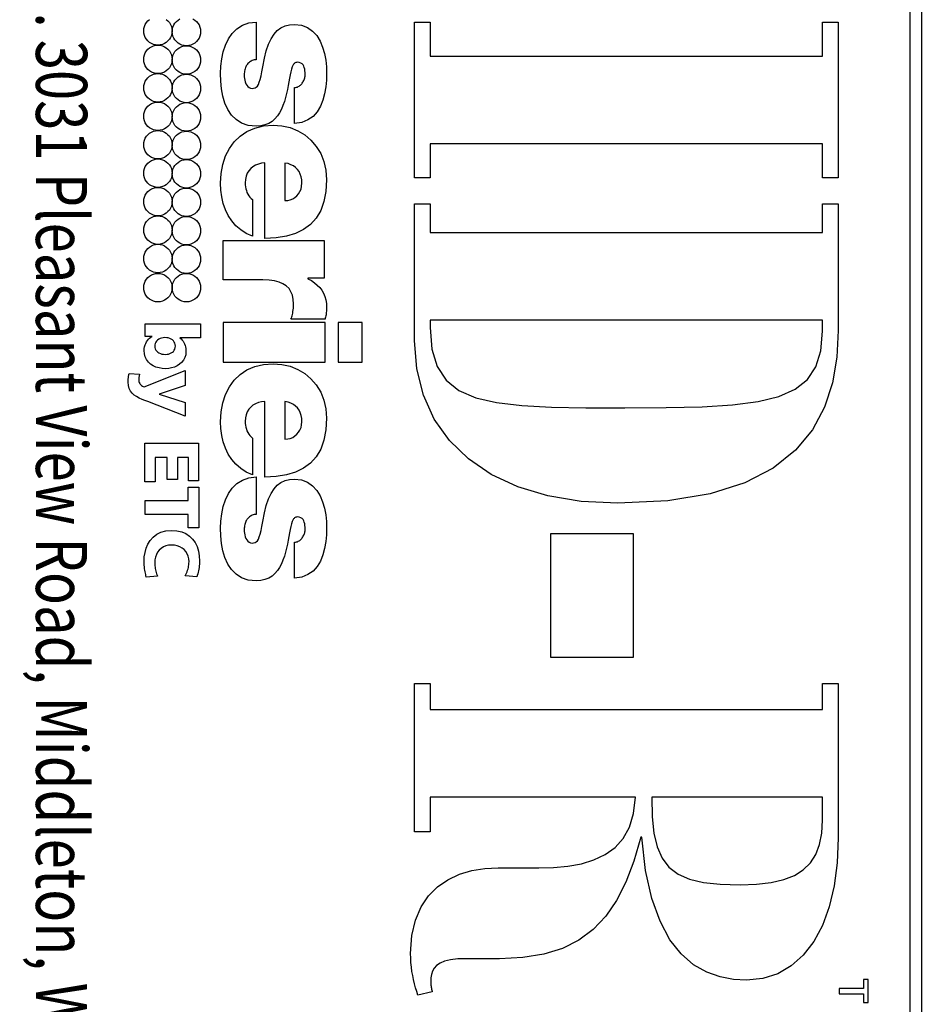
# Model space of a CAD drawing. Extents: x 0.3 to 76.7, y 7 to 54.1.
# Drawn here: x 10.5 to 11.7, y 31.3 to 32.7 of the extents above; entities that cross this region are included whole.
import ezdxf

# ---------------------------------------------------------------- set-up
doc = ezdxf.new("R2010")
doc.units = 0
doc.header["$LTSCALE"] = 2
doc.header["$MEASUREMENT"] = 0
doc.layers.add('ARTWORK', color=2, linetype='CONTINUOUS')
doc.layers.add('OBJECT', color=7, linetype='CONTINUOUS')
doc.styles.get("Standard").update_dxf_attribs({"font": 'SIMPLEX.shx'})

msp = doc.modelspace()

# ---------------------------------------------------------------- linework, layer by layer
at = {"layer": 'ARTWORK'}
msp.add_line((11.7152, 29.3756), (11.7152, 33.9616), dxfattribs=at)
for points in [[(10.6746, 32.6278), (10.6714, 32.6281), (10.6684, 32.6288), (10.6656, 32.63), (10.663, 32.6316), (10.6607, 32.6336), (10.6587, 32.6359), (10.6571, 32.6385), (10.6559, 32.6413), (10.6552, 32.6443), (10.6549, 32.6475), (10.6552, 32.6507), (10.6559, 32.6537), (10.6571, 32.6566), (10.6587, 32.6591), (10.6607, 32.6614), (10.663, 32.6634)], [(10.6862, 32.6634), (10.6885, 32.6614), (10.6905, 32.6591), (10.6921, 32.6566), (10.6933, 32.6537), (10.694, 32.6507), (10.6943, 32.6475), (10.694, 32.6443), (10.6933, 32.6413), (10.6921, 32.6385), (10.6905, 32.6359), (10.6885, 32.6336), (10.6862, 32.6316), (10.6837, 32.63), (10.6808, 32.6288), (10.6778, 32.6281), (10.6746, 32.6278)], [(10.714, 32.6269), (10.7108, 32.6272), (10.7078, 32.6279), (10.705, 32.6291), (10.7024, 32.6307), (10.7001, 32.6327), (10.6981, 32.635), (10.6965, 32.6376), (10.6953, 32.6404), (10.6946, 32.6435), (10.6943, 32.6467), (10.6946, 32.6498), (10.6953, 32.6529), (10.6965, 32.6557), (10.6981, 32.6583), (10.7001, 32.6606), (10.7024, 32.6625), (10.705, 32.6641)], [(10.7231, 32.6641), (10.7256, 32.6625), (10.7279, 32.6606), (10.7299, 32.6583), (10.7315, 32.6557), (10.7327, 32.6529), (10.7334, 32.6498), (10.7337, 32.6467), (10.7334, 32.6435), (10.7327, 32.6404), (10.7315, 32.6376), (10.7299, 32.635), (10.7279, 32.6327), (10.7256, 32.6307), (10.7231, 32.6291), (10.7202, 32.6279), (10.7172, 32.6272), (10.714, 32.6269)], [(10.8637, 32.5691), (10.8651, 32.5693), (10.8664, 32.5695), (10.8676, 32.5699), (10.8687, 32.5704), (10.8698, 32.571), (10.8708, 32.5718), (10.8718, 32.5726), (10.8727, 32.5734), (10.8735, 32.5744), (10.8742, 32.5754), (10.875, 32.5765), (10.8757, 32.5776), (10.8763, 32.5787), (10.8768, 32.5799), (10.8773, 32.5811), (10.8776, 32.5824), (10.8779, 32.5836), (10.8781, 32.5849), (10.8782, 32.5863), (10.8783, 32.5876), (10.8782, 32.5899), (10.878, 32.5923), (10.8777, 32.5946), (10.8771, 32.5967), (10.8763, 32.5987), (10.8753, 32.6005), (10.8739, 32.602), (10.8722, 32.6031), (10.87, 32.6039), (10.8675, 32.6041), (10.8664, 32.604), (10.8653, 32.6037), (10.8644, 32.6033), (10.8636, 32.6027), (10.8629, 32.6021), (10.8622, 32.6013), (10.8616, 32.6005), (10.8611, 32.5996), (10.8607, 32.5987), (10.8602, 32.5978), (10.8592, 32.5947), (10.8583, 32.591), (10.8574, 32.5868), (10.8565, 32.5822), (10.8557, 32.5772), (10.8547, 32.5719), (10.8537, 32.5665), (10.8525, 32.5609), (10.8511, 32.5553), (10.8495, 32.5498), (10.8476, 32.5444), (10.8454, 32.5393), (10.8429, 32.5344), (10.8399, 32.5299), (10.8364, 32.5259), (10.8324, 32.5224), (10.8279, 32.5196), (10.8227, 32.5174), (10.8169, 32.5161), (10.8104, 32.5156), (10.7996, 32.5167), (10.7904, 32.5199), (10.7827, 32.5248), (10.7763, 32.5312), (10.7713, 32.539), (10.7673, 32.5478), (10.7645, 32.5574), (10.7626, 32.5675), (10.7615, 32.5779), (10.7611, 32.5884), (10.7616, 32.5986), (10.7628, 32.6087), (10.765, 32.6185), (10.7681, 32.6278), (10.7723, 32.6364), (10.7775, 32.644), (10.7839, 32.6503), (10.7914, 32.6553), (10.8003, 32.6585), (10.8104, 32.6598), (10.8104, 32.6077), (10.809, 32.6075), (10.8076, 32.6073), (10.8063, 32.6069), (10.805, 32.6064), (10.8037, 32.6058), (10.8025, 32.6051), (10.8013, 32.6043), (10.8002, 32.6033), (10.7991, 32.6023), (10.7981, 32.6011), (10.7974, 32.6002), (10.7967, 32.5991), (10.7961, 32.598), (10.7956, 32.5967), (10.7951, 32.5952), (10.7947, 32.5937), (10.7944, 32.592), (10.7942, 32.5903), (10.794, 32.5884), (10.794, 32.5865), (10.7941, 32.5842), (10.7943, 32.5818), (10.7948, 32.5793), (10.7955, 32.5769), (10.7964, 32.5745), (10.7975, 32.5724), (10.7989, 32.5706), (10.8006, 32.5692), (10.8025, 32.5683), (10.8048, 32.568), (10.807, 32.5682), (10.809, 32.5687), (10.8107, 32.5697), (10.8122, 32.5713), (10.8136, 32.5735), (10.8148, 32.5765), (10.816, 32.5804), (10.8172, 32.5852), (10.8183, 32.591), (10.8196, 32.598), (10.8219, 32.6098), (10.8245, 32.6201), (10.8276, 32.629), (10.8312, 32.6366), (10.8352, 32.6429), (10.8397, 32.6479), (10.8448, 32.6517), (10.8504, 32.6544), (10.8566, 32.6559), (10.8635, 32.6565), (10.8733, 32.6553), (10.8816, 32.6522), (10.8886, 32.6473), (10.8944, 32.641), (10.8989, 32.6335), (10.9024, 32.6251), (10.905, 32.6162), (10.9067, 32.607), (10.9076, 32.5978), (10.9079, 32.589), (10.9077, 32.5796), (10.9068, 32.57), (10.9052, 32.5606), (10.9027, 32.5516), (10.8993, 32.5432), (10.8948, 32.5357), (10.8891, 32.5293), (10.8821, 32.5243), (10.8737, 32.521), (10.8637, 32.5195), (10.8637, 32.5691)], [(11.0512, 32.4444), (11.0295, 32.4444), (11.0295, 32.6596), (11.0512, 32.6596), (11.0512, 32.6126), (11.5937, 32.6126), (11.5937, 32.6596), (11.6154, 32.6596), (11.6154, 32.4444), (11.5937, 32.4444), (11.5937, 32.4915), (11.0512, 32.4915), (11.0512, 32.4444)], [(10.6746, 32.5884), (10.6714, 32.5887), (10.6684, 32.5894), (10.6656, 32.5906), (10.663, 32.5922), (10.6607, 32.5942), (10.6587, 32.5965), (10.6571, 32.5991), (10.6559, 32.6019), (10.6552, 32.6049), (10.6549, 32.6081), (10.6552, 32.6113), (10.6559, 32.6144), (10.6571, 32.6172), (10.6587, 32.6198), (10.6607, 32.6221), (10.663, 32.624), (10.6656, 32.6256), (10.6684, 32.6268), (10.6714, 32.6276), (10.6746, 32.6278), (10.6778, 32.6276), (10.6808, 32.6268), (10.6837, 32.6256), (10.6862, 32.624), (10.6885, 32.6221), (10.6905, 32.6198), (10.6921, 32.6172), (10.6933, 32.6144), (10.694, 32.6113), (10.6943, 32.6081), (10.694, 32.6049), (10.6933, 32.6019), (10.6921, 32.5991), (10.6905, 32.5965), (10.6885, 32.5942), (10.6862, 32.5922), (10.6837, 32.5906), (10.6808, 32.5894), (10.6778, 32.5887), (10.6746, 32.5884)], [(10.714, 32.5876), (10.7108, 32.5878), (10.7078, 32.5886), (10.705, 32.5898), (10.7024, 32.5914), (10.7001, 32.5933), (10.6981, 32.5956), (10.6965, 32.5982), (10.6953, 32.601), (10.6946, 32.6041), (10.6943, 32.6073), (10.6946, 32.6105), (10.6953, 32.6135), (10.6965, 32.6163), (10.6981, 32.6189), (10.7001, 32.6212), (10.7024, 32.6232), (10.705, 32.6248), (10.7078, 32.626), (10.7108, 32.6267), (10.714, 32.627), (10.7172, 32.6267), (10.7202, 32.626), (10.7231, 32.6248), (10.7256, 32.6232), (10.7279, 32.6212), (10.7299, 32.6189), (10.7315, 32.6163), (10.7327, 32.6135), (10.7334, 32.6105), (10.7337, 32.6073), (10.7334, 32.6041), (10.7327, 32.601), (10.7315, 32.5982), (10.7299, 32.5956), (10.7279, 32.5933), (10.7256, 32.5914), (10.7231, 32.5898), (10.7202, 32.5886), (10.7172, 32.5878), (10.714, 32.5876)], [(10.6746, 32.5491), (10.6714, 32.5494), (10.6684, 32.5501), (10.6656, 32.5513), (10.663, 32.5529), (10.6607, 32.5549), (10.6587, 32.5572), (10.6571, 32.5597), (10.6559, 32.5626), (10.6552, 32.5656), (10.6549, 32.5688), (10.6552, 32.572), (10.6559, 32.575), (10.6571, 32.5778), (10.6587, 32.5804), (10.6607, 32.5827), (10.663, 32.5847), (10.6656, 32.5863), (10.6684, 32.5875), (10.6714, 32.5882), (10.6746, 32.5885), (10.6778, 32.5882), (10.6808, 32.5875), (10.6837, 32.5863), (10.6862, 32.5847), (10.6885, 32.5827), (10.6905, 32.5804), (10.6921, 32.5778), (10.6933, 32.575), (10.694, 32.572), (10.6943, 32.5688), (10.694, 32.5656), (10.6933, 32.5626), (10.6921, 32.5597), (10.6905, 32.5572), (10.6885, 32.5549), (10.6862, 32.5529), (10.6837, 32.5513), (10.6808, 32.5501), (10.6778, 32.5494), (10.6746, 32.5491)], [(10.714, 32.5482), (10.7108, 32.5485), (10.7078, 32.5492), (10.705, 32.5504), (10.7024, 32.552), (10.7001, 32.554), (10.6981, 32.5563), (10.6965, 32.5589), (10.6953, 32.5617), (10.6946, 32.5647), (10.6943, 32.5679), (10.6946, 32.5711), (10.6953, 32.5741), (10.6965, 32.577), (10.6981, 32.5795), (10.7001, 32.5818), (10.7024, 32.5838), (10.705, 32.5854), (10.7078, 32.5866), (10.7108, 32.5874), (10.714, 32.5876), (10.7172, 32.5874), (10.7202, 32.5866), (10.7231, 32.5854), (10.7256, 32.5838), (10.7279, 32.5818), (10.7299, 32.5795), (10.7315, 32.577), (10.7327, 32.5741), (10.7334, 32.5711), (10.7337, 32.5679), (10.7334, 32.5647), (10.7327, 32.5617), (10.7315, 32.5589), (10.7299, 32.5563), (10.7279, 32.554), (10.7256, 32.552), (10.7231, 32.5504), (10.7202, 32.5492), (10.7172, 32.5485), (10.714, 32.5482)], [(10.6746, 32.5097), (10.6714, 32.51), (10.6684, 32.5107), (10.6656, 32.5119), (10.663, 32.5135), (10.6607, 32.5155), (10.6587, 32.5178), (10.6571, 32.5204), (10.6559, 32.5232), (10.6552, 32.5262), (10.6549, 32.5294), (10.6552, 32.5326), (10.6559, 32.5357), (10.6571, 32.5385), (10.6587, 32.5411), (10.6607, 32.5434), (10.663, 32.5453), (10.6656, 32.5469), (10.6684, 32.5481), (10.6714, 32.5489), (10.6746, 32.5491), (10.6778, 32.5489), (10.6808, 32.5481), (10.6837, 32.5469), (10.6862, 32.5453), (10.6885, 32.5434), (10.6905, 32.5411), (10.6921, 32.5385), (10.6933, 32.5357), (10.694, 32.5326), (10.6943, 32.5294), (10.694, 32.5262), (10.6933, 32.5232), (10.6921, 32.5204), (10.6905, 32.5178), (10.6885, 32.5155), (10.6862, 32.5135), (10.6837, 32.5119), (10.6808, 32.5107), (10.6778, 32.51), (10.6746, 32.5097)], [(10.714, 32.5089), (10.7108, 32.5091), (10.7078, 32.5099), (10.705, 32.5111), (10.7024, 32.5127), (10.7001, 32.5146), (10.6981, 32.5169), (10.6965, 32.5195), (10.6953, 32.5223), (10.6946, 32.5254), (10.6943, 32.5286), (10.6946, 32.5318), (10.6953, 32.5348), (10.6965, 32.5376), (10.6981, 32.5402), (10.7001, 32.5425), (10.7024, 32.5445), (10.705, 32.5461), (10.7078, 32.5473), (10.7108, 32.548), (10.714, 32.5483), (10.7172, 32.548), (10.7202, 32.5473), (10.7231, 32.5461), (10.7256, 32.5445), (10.7279, 32.5425), (10.7299, 32.5402), (10.7315, 32.5376), (10.7327, 32.5348), (10.7334, 32.5318), (10.7337, 32.5286), (10.7334, 32.5254), (10.7327, 32.5223), (10.7315, 32.5195), (10.7299, 32.5169), (10.7279, 32.5146), (10.7256, 32.5127), (10.7231, 32.5111), (10.7202, 32.5099), (10.7172, 32.5091), (10.714, 32.5089)], [(10.6746, 32.4704), (10.6714, 32.4706), (10.6684, 32.4714), (10.6656, 32.4726), (10.663, 32.4742), (10.6607, 32.4762), (10.6587, 32.4784), (10.6571, 32.481), (10.6559, 32.4839), (10.6552, 32.4869), (10.6549, 32.4901), (10.6552, 32.4933), (10.6559, 32.4963), (10.6571, 32.4991), (10.6587, 32.5017), (10.6607, 32.504), (10.663, 32.506), (10.6656, 32.5076), (10.6684, 32.5088), (10.6714, 32.5095), (10.6746, 32.5098), (10.6778, 32.5095), (10.6808, 32.5088), (10.6837, 32.5076), (10.6862, 32.506), (10.6885, 32.504), (10.6905, 32.5017), (10.6921, 32.4991), (10.6933, 32.4963), (10.694, 32.4933), (10.6943, 32.4901), (10.694, 32.4869), (10.6933, 32.4839), (10.6921, 32.481), (10.6905, 32.4784), (10.6885, 32.4762), (10.6862, 32.4742), (10.6837, 32.4726), (10.6808, 32.4714), (10.6778, 32.4706), (10.6746, 32.4704)], [(10.8226, 32.4651), (10.8179, 32.4645), (10.8136, 32.4633), (10.8097, 32.4617), (10.8061, 32.4596), (10.803, 32.4571), (10.8004, 32.4541), (10.7982, 32.4506), (10.7967, 32.4466), (10.7957, 32.4422), (10.7954, 32.4373), (10.7955, 32.4346), (10.7958, 32.4319), (10.7962, 32.4293), (10.7969, 32.4267), (10.7978, 32.4242), (10.7989, 32.4218), (10.8002, 32.4196), (10.8017, 32.4176), (10.8034, 32.4159), (10.8053, 32.4144), (10.8053, 32.3634), (10.7968, 32.3673), (10.7892, 32.3722), (10.7825, 32.378), (10.7768, 32.3847), (10.7719, 32.3922), (10.768, 32.4002), (10.765, 32.4089), (10.7629, 32.4179), (10.7616, 32.4273), (10.7612, 32.437), (10.7619, 32.4504), (10.7643, 32.4629), (10.7681, 32.4745), (10.7734, 32.485), (10.7802, 32.4943), (10.7883, 32.5021), (10.7978, 32.5085), (10.8086, 32.5132), (10.8208, 32.5162), (10.8341, 32.5172), (10.8461, 32.5163), (10.8574, 32.5137), (10.868, 32.5094), (10.8777, 32.5036), (10.8863, 32.4964), (10.8937, 32.4878), (10.8997, 32.4779), (10.9041, 32.4669), (10.907, 32.4548), (10.9079, 32.4417), (10.907, 32.4256), (10.9043, 32.4114), (10.8998, 32.3991), (10.8935, 32.3886), (10.8856, 32.3798), (10.8761, 32.3727), (10.865, 32.3672), (10.8523, 32.3634), (10.8382, 32.3611), (10.8226, 32.3604), (10.8226, 32.4651)], [(10.714, 32.4695), (10.7108, 32.4698), (10.7078, 32.4705), (10.705, 32.4717), (10.7024, 32.4733), (10.7001, 32.4753), (10.6981, 32.4776), (10.6965, 32.4802), (10.6953, 32.483), (10.6946, 32.486), (10.6943, 32.4892), (10.6946, 32.4924), (10.6953, 32.4954), (10.6965, 32.4983), (10.6981, 32.5008), (10.7001, 32.5031), (10.7024, 32.5051), (10.705, 32.5067), (10.7078, 32.5079), (10.7108, 32.5086), (10.714, 32.5089), (10.7172, 32.5086), (10.7202, 32.5079), (10.7231, 32.5067), (10.7256, 32.5051), (10.7279, 32.5031), (10.7299, 32.5008), (10.7315, 32.4983), (10.7327, 32.4954), (10.7334, 32.4924), (10.7337, 32.4892), (10.7334, 32.486), (10.7327, 32.483), (10.7315, 32.4802), (10.7299, 32.4776), (10.7279, 32.4753), (10.7256, 32.4733), (10.7231, 32.4717), (10.7202, 32.4705), (10.7172, 32.4698), (10.714, 32.4695)], [(10.6746, 32.431), (10.6714, 32.4313), (10.6684, 32.4321), (10.6656, 32.4332), (10.663, 32.4348), (10.6607, 32.4368), (10.6587, 32.4391), (10.6571, 32.4417), (10.6559, 32.4445), (10.6552, 32.4475), (10.6549, 32.4507), (10.6552, 32.4539), (10.6559, 32.457), (10.6571, 32.4598), (10.6587, 32.4624), (10.6607, 32.4647), (10.663, 32.4666), (10.6656, 32.4682), (10.6684, 32.4694), (10.6714, 32.4702), (10.6746, 32.4704), (10.6778, 32.4702), (10.6808, 32.4694), (10.6837, 32.4682), (10.6862, 32.4666), (10.6885, 32.4647), (10.6905, 32.4624), (10.6921, 32.4598), (10.6933, 32.457), (10.694, 32.4539), (10.6943, 32.4507), (10.694, 32.4475), (10.6933, 32.4445), (10.6921, 32.4417), (10.6905, 32.4391), (10.6885, 32.4368), (10.6862, 32.4348), (10.6837, 32.4332), (10.6808, 32.4321), (10.6778, 32.4313), (10.6746, 32.431)], [(10.714, 32.4302), (10.7108, 32.4304), (10.7078, 32.4312), (10.705, 32.4324), (10.7024, 32.434), (10.7001, 32.4359), (10.6981, 32.4382), (10.6965, 32.4408), (10.6953, 32.4436), (10.6946, 32.4467), (10.6943, 32.4499), (10.6946, 32.4531), (10.6953, 32.4561), (10.6965, 32.4589), (10.6981, 32.4615), (10.7001, 32.4638), (10.7024, 32.4657), (10.705, 32.4673), (10.7078, 32.4685), (10.7108, 32.4693), (10.714, 32.4695), (10.7172, 32.4693), (10.7202, 32.4685), (10.7231, 32.4673), (10.7256, 32.4657), (10.7279, 32.4638), (10.7299, 32.4615), (10.7315, 32.4589), (10.7327, 32.4561), (10.7334, 32.4531), (10.7337, 32.4499), (10.7334, 32.4467), (10.7327, 32.4436), (10.7315, 32.4408), (10.7299, 32.4382), (10.7279, 32.4359), (10.7256, 32.434), (10.7231, 32.4324), (10.7202, 32.4312), (10.7172, 32.4304), (10.714, 32.4302)], [(10.8503, 32.4128), (10.8541, 32.413), (10.8577, 32.4139), (10.861, 32.4153), (10.8641, 32.4172), (10.8668, 32.4195), (10.8692, 32.4222), (10.8711, 32.4254), (10.8725, 32.4288), (10.8734, 32.4326), (10.8737, 32.4367), (10.8735, 32.4414), (10.8727, 32.4456), (10.8715, 32.4495), (10.8698, 32.4529), (10.8677, 32.4559), (10.865, 32.4585), (10.862, 32.4607), (10.8585, 32.4625), (10.8546, 32.4639), (10.8503, 32.4648), (10.8503, 32.4128)], [(10.6746, 32.3917), (10.6714, 32.3919), (10.6684, 32.3927), (10.6656, 32.3939), (10.663, 32.3955), (10.6607, 32.3975), (10.6587, 32.3997), (10.6571, 32.4023), (10.6559, 32.4052), (10.6552, 32.4082), (10.6549, 32.4114), (10.6552, 32.4146), (10.6559, 32.4176), (10.6571, 32.4204), (10.6587, 32.423), (10.6607, 32.4253), (10.663, 32.4273), (10.6656, 32.4289), (10.6684, 32.4301), (10.6714, 32.4308), (10.6746, 32.4311), (10.6778, 32.4308), (10.6808, 32.4301), (10.6837, 32.4289), (10.6862, 32.4273), (10.6885, 32.4253), (10.6905, 32.423), (10.6921, 32.4204), (10.6933, 32.4176), (10.694, 32.4146), (10.6943, 32.4114), (10.694, 32.4082), (10.6933, 32.4052), (10.6921, 32.4023), (10.6905, 32.3997), (10.6885, 32.3975), (10.6862, 32.3955), (10.6837, 32.3939), (10.6808, 32.3927), (10.6778, 32.3919), (10.6746, 32.3917)], [(10.714, 32.3908), (10.7108, 32.3911), (10.7078, 32.3918), (10.705, 32.393), (10.7024, 32.3946), (10.7001, 32.3966), (10.6981, 32.3989), (10.6965, 32.4015), (10.6953, 32.4043), (10.6946, 32.4073), (10.6943, 32.4105), (10.6946, 32.4137), (10.6953, 32.4168), (10.6965, 32.4196), (10.6981, 32.4221), (10.7001, 32.4244), (10.7024, 32.4264), (10.705, 32.428), (10.7078, 32.4292), (10.7108, 32.4299), (10.714, 32.4302), (10.7172, 32.4299), (10.7202, 32.4292), (10.7231, 32.428), (10.7256, 32.4264), (10.7279, 32.4244), (10.7299, 32.4221), (10.7315, 32.4196), (10.7327, 32.4168), (10.7334, 32.4137), (10.7337, 32.4105), (10.7334, 32.4073), (10.7327, 32.4043), (10.7315, 32.4015), (10.7299, 32.3989), (10.7279, 32.3966), (10.7256, 32.3946), (10.7231, 32.393), (10.7202, 32.3918), (10.7172, 32.3911), (10.714, 32.3908)], [(11.5937, 32.4083), (11.6154, 32.4083), (11.6154, 32.2329), (11.6136, 32.1964), (11.6076, 32.1609), (11.5967, 32.1271), (11.58, 32.0958), (11.5566, 32.0675), (11.5257, 32.0428), (11.4865, 32.0225), (11.4382, 32.0072), (11.3799, 31.9976), (11.3107, 31.9942), (11.26, 31.9968), (11.2137, 32.0045), (11.1722, 32.017), (11.1356, 32.0341), (11.104, 32.0556), (11.0777, 32.0811), (11.0569, 32.1105), (11.0418, 32.1435), (11.0326, 32.1799), (11.0295, 32.2193), (11.0295, 32.4083), (11.0512, 32.4083), (11.0512, 32.3685), (11.5937, 32.3685), (11.5937, 32.4083)], [(10.6746, 32.3523), (10.6714, 32.3526), (10.6684, 32.3533), (10.6656, 32.3545), (10.663, 32.3561), (10.6607, 32.3581), (10.6587, 32.3604), (10.6571, 32.363), (10.6559, 32.3658), (10.6552, 32.3688), (10.6549, 32.372), (10.6552, 32.3752), (10.6559, 32.3783), (10.6571, 32.3811), (10.6587, 32.3837), (10.6607, 32.3859), (10.663, 32.3879), (10.6656, 32.3895), (10.6684, 32.3907), (10.6714, 32.3914), (10.6746, 32.3917), (10.6778, 32.3914), (10.6808, 32.3907), (10.6837, 32.3895), (10.6862, 32.3879), (10.6885, 32.3859), (10.6905, 32.3837), (10.6921, 32.3811), (10.6933, 32.3783), (10.694, 32.3752), (10.6943, 32.372), (10.694, 32.3688), (10.6933, 32.3658), (10.6921, 32.363), (10.6905, 32.3604), (10.6885, 32.3581), (10.6862, 32.3561), (10.6837, 32.3545), (10.6808, 32.3533), (10.6778, 32.3526), (10.6746, 32.3523)], [(10.714, 32.3515), (10.7108, 32.3517), (10.7078, 32.3525), (10.705, 32.3537), (10.7024, 32.3553), (10.7001, 32.3572), (10.6981, 32.3595), (10.6965, 32.3621), (10.6953, 32.3649), (10.6946, 32.368), (10.6943, 32.3712), (10.6946, 32.3744), (10.6953, 32.3774), (10.6965, 32.3802), (10.6981, 32.3828), (10.7001, 32.3851), (10.7024, 32.387), (10.705, 32.3886), (10.7078, 32.3898), (10.7108, 32.3906), (10.714, 32.3908), (10.7172, 32.3906), (10.7202, 32.3898), (10.7231, 32.3886), (10.7256, 32.387), (10.7279, 32.3851), (10.7299, 32.3828), (10.7315, 32.3802), (10.7327, 32.3774), (10.7334, 32.3744), (10.7337, 32.3712), (10.7334, 32.368), (10.7327, 32.3649), (10.7315, 32.3621), (10.7299, 32.3595), (10.7279, 32.3572), (10.7256, 32.3553), (10.7231, 32.3537), (10.7202, 32.3525), (10.7172, 32.3517), (10.714, 32.3515)], [(10.6746, 32.313), (10.6714, 32.3132), (10.6684, 32.314), (10.6656, 32.3152), (10.663, 32.3168), (10.6607, 32.3187), (10.6587, 32.321), (10.6571, 32.3236), (10.6559, 32.3264), (10.6552, 32.3295), (10.6549, 32.3326), (10.6552, 32.3359), (10.6559, 32.3389), (10.6571, 32.3417), (10.6587, 32.3443), (10.6607, 32.3466), (10.663, 32.3486), (10.6656, 32.3502), (10.6684, 32.3514), (10.6714, 32.3521), (10.6746, 32.3524), (10.6778, 32.3521), (10.6808, 32.3514), (10.6837, 32.3502), (10.6862, 32.3486), (10.6885, 32.3466), (10.6905, 32.3443), (10.6921, 32.3417), (10.6933, 32.3389), (10.694, 32.3359), (10.6943, 32.3326), (10.694, 32.3295), (10.6933, 32.3264), (10.6921, 32.3236), (10.6905, 32.321), (10.6885, 32.3187), (10.6862, 32.3168), (10.6837, 32.3152), (10.6808, 32.314), (10.6778, 32.3132), (10.6746, 32.313)], [(10.714, 32.3121), (10.7108, 32.3124), (10.7078, 32.3131), (10.705, 32.3143), (10.7024, 32.3159), (10.7001, 32.3179), (10.6981, 32.3202), (10.6965, 32.3227), (10.6953, 32.3256), (10.6946, 32.3286), (10.6943, 32.3318), (10.6946, 32.335), (10.6953, 32.338), (10.6965, 32.3409), (10.6981, 32.3434), (10.7001, 32.3457), (10.7024, 32.3477), (10.705, 32.3493), (10.7078, 32.3505), (10.7108, 32.3512), (10.714, 32.3515), (10.7172, 32.3512), (10.7202, 32.3505), (10.7231, 32.3493), (10.7256, 32.3477), (10.7279, 32.3457), (10.7299, 32.3434), (10.7315, 32.3409), (10.7327, 32.338), (10.7334, 32.335), (10.7337, 32.3318), (10.7334, 32.3286), (10.7327, 32.3256), (10.7315, 32.3227), (10.7299, 32.3202), (10.7279, 32.3179), (10.7256, 32.3159), (10.7231, 32.3143), (10.7202, 32.3131), (10.7172, 32.3124), (10.714, 32.3121)], [(10.9044, 32.3577), (10.9044, 32.3053), (10.8821, 32.3053), (10.8821, 32.3048), (10.8868, 32.3021), (10.8912, 32.2991), (10.895, 32.296), (10.8984, 32.2926), (10.9013, 32.2888), (10.9036, 32.2848), (10.9055, 32.2803), (10.9068, 32.2755), (10.9077, 32.2703), (10.9079, 32.2646), (10.9079, 32.2629), (10.9078, 32.2613), (10.9077, 32.2597), (10.9075, 32.2581), (10.9073, 32.2565), (10.9071, 32.2549), (10.9068, 32.2533), (10.9065, 32.2517), (10.9061, 32.2502), (10.9057, 32.2486), (10.8586, 32.2486), (10.8592, 32.2502), (10.8597, 32.2519), (10.8602, 32.2536), (10.8607, 32.2554), (10.8611, 32.2573), (10.8614, 32.2593), (10.8617, 32.2616), (10.862, 32.2641), (10.8621, 32.2669), (10.8621, 32.2701), (10.8618, 32.2762), (10.8606, 32.2818), (10.8586, 32.2867), (10.8559, 32.291), (10.8522, 32.2947), (10.8476, 32.2977), (10.8422, 32.3001), (10.8357, 32.3018), (10.8283, 32.3028), (10.8199, 32.3032), (10.7647, 32.3032), (10.7647, 32.3577), (10.9044, 32.3577)], [(10.6746, 32.2728), (10.6714, 32.273), (10.6684, 32.2738), (10.6656, 32.275), (10.663, 32.2766), (10.6607, 32.2785), (10.6587, 32.2808), (10.6571, 32.2834), (10.6559, 32.2862), (10.6552, 32.2892), (10.6549, 32.2924), (10.6552, 32.2956), (10.6559, 32.2987), (10.6571, 32.3015), (10.6587, 32.3041), (10.6607, 32.3064), (10.663, 32.3083), (10.6656, 32.3099), (10.6684, 32.3111), (10.6714, 32.3119), (10.6746, 32.3121), (10.6778, 32.3119), (10.6808, 32.3111), (10.6837, 32.3099), (10.6862, 32.3083), (10.6885, 32.3064), (10.6905, 32.3041), (10.6921, 32.3015), (10.6933, 32.2987), (10.694, 32.2956), (10.6943, 32.2924), (10.694, 32.2892), (10.6933, 32.2862), (10.6921, 32.2834), (10.6905, 32.2808), (10.6885, 32.2785), (10.6862, 32.2766), (10.6837, 32.275), (10.6808, 32.2738), (10.6778, 32.273), (10.6746, 32.2728)], [(10.714, 32.2728), (10.7108, 32.273), (10.7078, 32.2738), (10.705, 32.275), (10.7024, 32.2766), (10.7001, 32.2785), (10.6981, 32.2808), (10.6965, 32.2834), (10.6953, 32.2862), (10.6946, 32.2892), (10.6943, 32.2924), (10.6946, 32.2956), (10.6953, 32.2987), (10.6965, 32.3015), (10.6981, 32.3041), (10.7001, 32.3064), (10.7024, 32.3083), (10.705, 32.3099), (10.7078, 32.3111), (10.7108, 32.3119), (10.714, 32.3121), (10.7172, 32.3119), (10.7202, 32.3111), (10.7231, 32.3099), (10.7256, 32.3083), (10.7279, 32.3064), (10.7299, 32.3041), (10.7315, 32.3015), (10.7327, 32.2987), (10.7334, 32.2956), (10.7337, 32.2924), (10.7334, 32.2892), (10.7327, 32.2862), (10.7315, 32.2834), (10.7299, 32.2808), (10.7279, 32.2785), (10.7256, 32.2766), (10.7231, 32.275), (10.7202, 32.2738), (10.7172, 32.273), (10.714, 32.2728)], [(10.6807, 32.1805), (10.6761, 32.1813), (10.6718, 32.1826), (10.6679, 32.1844), (10.6644, 32.1867), (10.6614, 32.1895), (10.6589, 32.1928), (10.6571, 32.1966), (10.6559, 32.2008), (10.6555, 32.2055), (10.6557, 32.2082), (10.6561, 32.2107), (10.6568, 32.2131), (10.6577, 32.2153), (10.6588, 32.2174), (10.6601, 32.2194), (10.6615, 32.221), (10.6631, 32.2225), (10.6649, 32.2237), (10.6667, 32.2246), (10.6667, 32.2248), (10.6568, 32.2248), (10.6568, 32.2424)], [(10.6568, 32.2424), (10.7333, 32.2424), (10.7333, 32.2232), (10.705, 32.2232), (10.705, 32.223), (10.7068, 32.2215), (10.7083, 32.2199), (10.7096, 32.2182), (10.7106, 32.2164), (10.7115, 32.2145), (10.7122, 32.2125), (10.7128, 32.2105), (10.7131, 32.2084), (10.7134, 32.2062), (10.7134, 32.204), (10.713, 32.1996), (10.7118, 32.1956), (10.7099, 32.1921), (10.7074, 32.189), (10.7045, 32.1864), (10.7011, 32.1842), (10.6974, 32.1825), (10.6935, 32.1813), (10.6895, 32.1805), (10.6855, 32.1803), (10.6807, 32.1805)], [(10.7647, 32.244), (10.7647, 32.1894), (10.906, 32.1894), (10.906, 32.244), (10.7647, 32.244)], [(10.9569, 32.1894), (10.9569, 32.244), (10.9241, 32.244), (10.9241, 32.1894), (10.9569, 32.1894)], [(11.0512, 32.2474), (11.0512, 32.2374), (11.0536, 32.2073), (11.0608, 32.1832), (11.0732, 32.1644), (11.0909, 32.1502), (11.1141, 32.1401), (11.143, 32.1333), (11.1779, 32.1292), (11.219, 32.1271), (11.2665, 32.1263), (11.3206, 32.1262), (11.3777, 32.1265), (11.4272, 32.1277), (11.4693, 32.1303), (11.5046, 32.1348), (11.5334, 32.1418), (11.5562, 32.1518), (11.5732, 32.1653), (11.5848, 32.1828), (11.5915, 32.2049), (11.5937, 32.232), (11.5937, 32.2474), (11.0512, 32.2474)], [(10.6988, 32.2116), (10.6986, 32.2136), (10.6981, 32.2155), (10.6972, 32.2172), (10.6961, 32.2188), (10.6946, 32.2201), (10.693, 32.2212), (10.6911, 32.2221), (10.689, 32.2228), (10.6867, 32.2232), (10.6843, 32.2233), (10.6819, 32.2231), (10.6797, 32.2227), (10.6777, 32.222), (10.6758, 32.221), (10.6742, 32.2198), (10.6728, 32.2185), (10.6717, 32.2169), (10.6709, 32.2153), (10.6704, 32.2135), (10.6702, 32.2116)], [(10.6702, 32.2116), (10.6704, 32.2095), (10.6709, 32.2076), (10.6717, 32.2059), (10.6729, 32.2044), (10.6743, 32.2031), (10.676, 32.202), (10.678, 32.2012), (10.6801, 32.2005), (10.6825, 32.2002), (10.6851, 32.2), (10.6872, 32.2002), (10.6893, 32.2005), (10.6912, 32.2011), (10.693, 32.202), (10.6947, 32.203), (10.696, 32.2043), (10.6972, 32.2058), (10.698, 32.2075), (10.6986, 32.2095), (10.6988, 32.2116)], [(10.8226, 32.1351), (10.8179, 32.1345), (10.8136, 32.1333), (10.8097, 32.1317), (10.8061, 32.1297), (10.803, 32.1271), (10.8004, 32.1241), (10.7982, 32.1206), (10.7967, 32.1166), (10.7957, 32.1122), (10.7954, 32.1073), (10.7955, 32.1046), (10.7958, 32.102), (10.7962, 32.0993), (10.7969, 32.0967), (10.7978, 32.0942), (10.7989, 32.0919), (10.8002, 32.0897), (10.8017, 32.0877), (10.8034, 32.0859), (10.8053, 32.0844), (10.8053, 32.0335), (10.7968, 32.0373), (10.7892, 32.0422), (10.7825, 32.0481), (10.7768, 32.0548), (10.7719, 32.0622), (10.768, 32.0703), (10.765, 32.0789), (10.7629, 32.0879), (10.7616, 32.0974), (10.7612, 32.107), (10.7619, 32.1204), (10.7643, 32.1329), (10.7681, 32.1445), (10.7734, 32.155), (10.7802, 32.1643), (10.7883, 32.1722), (10.7978, 32.1785), (10.8086, 32.1833), (10.8208, 32.1862), (10.8341, 32.1872), (10.8461, 32.1863), (10.8574, 32.1837), (10.868, 32.1794), (10.8777, 32.1737), (10.8863, 32.1664), (10.8937, 32.1578), (10.8997, 32.148), (10.9041, 32.1369), (10.907, 32.1248), (10.9079, 32.1117), (10.907, 32.0956), (10.9043, 32.0815), (10.8998, 32.0691), (10.8935, 32.0586), (10.8856, 32.0498), (10.8761, 32.0427), (10.865, 32.0372), (10.8523, 32.0334), (10.8382, 32.0312), (10.8226, 32.0304), (10.8226, 32.1351)], [(10.6762, 32.1449), (10.7123, 32.1336), (10.7123, 32.1144), (10.6608, 32.1347), (10.6567, 32.1363), (10.6526, 32.1379), (10.6488, 32.1397), (10.6452, 32.1416), (10.6419, 32.1437), (10.639, 32.1463), (10.6367, 32.1493), (10.6349, 32.1528), (10.6338, 32.1569), (10.6334, 32.1618), (10.6334, 32.163), (10.6335, 32.1642), (10.6335, 32.1654), (10.6336, 32.1666), (10.6337, 32.1678), (10.6339, 32.169), (10.634, 32.1702), (10.6342, 32.1714), (10.6344, 32.1725), (10.6347, 32.1737)], [(10.6347, 32.1737), (10.6492, 32.1725), (10.649, 32.1717), (10.6488, 32.1709), (10.6486, 32.1702), (10.6485, 32.1694), (10.6483, 32.1687), (10.6482, 32.168), (10.6482, 32.1672), (10.6481, 32.1664), (10.6481, 32.1657), (10.6481, 32.1649), (10.6482, 32.1635), (10.6484, 32.1622), (10.6488, 32.161), (10.6494, 32.1599), (10.6501, 32.1588), (10.6509, 32.1579), (10.6519, 32.157), (10.6531, 32.1563), (10.6543, 32.1557), (10.6557, 32.1552), (10.7123, 32.1777), (10.7123, 32.157), (10.6762, 32.1451), (10.6762, 32.1449)], [(10.8503, 32.0828), (10.8541, 32.0831), (10.8577, 32.0839), (10.861, 32.0853), (10.8641, 32.0872), (10.8668, 32.0895), (10.8692, 32.0923), (10.8711, 32.0954), (10.8725, 32.0989), (10.8734, 32.1027), (10.8737, 32.1068), (10.8735, 32.1114), (10.8727, 32.1157), (10.8715, 32.1195), (10.8698, 32.123), (10.8677, 32.126), (10.865, 32.1286), (10.862, 32.1308), (10.8585, 32.1325), (10.8546, 32.1339), (10.8503, 32.1349), (10.8503, 32.0828)], [(10.6566, 32.0773), (10.7308, 32.0773), (10.7308, 32.025), (10.7168, 32.025), (10.7168, 32.0575), (10.7015, 32.0575), (10.7015, 32.0268), (10.6874, 32.0268)], [(10.6874, 32.0268), (10.6874, 32.0575), (10.6707, 32.0575), (10.6707, 32.0238), (10.6566, 32.0238), (10.6566, 32.0773)], [(10.8637, 31.9402), (10.8651, 31.9403), (10.8664, 31.9406), (10.8676, 31.941), (10.8687, 31.9415), (10.8698, 31.9421), (10.8708, 31.9428), (10.8718, 31.9436), (10.8727, 31.9445), (10.8735, 31.9455), (10.8742, 31.9465), (10.875, 31.9475), (10.8757, 31.9486), (10.8763, 31.9498), (10.8768, 31.9509), (10.8773, 31.9522), (10.8776, 31.9534), (10.8779, 31.9547), (10.8781, 31.956), (10.8782, 31.9573), (10.8783, 31.9586), (10.8782, 31.961), (10.878, 31.9633), (10.8777, 31.9656), (10.8771, 31.9678), (10.8763, 31.9698), (10.8753, 31.9716), (10.8739, 31.9731), (10.8722, 31.9742), (10.87, 31.9749), (10.8675, 31.9752), (10.8664, 31.9751), (10.8653, 31.9748), (10.8644, 31.9744), (10.8636, 31.9738), (10.8629, 31.9732), (10.8622, 31.9724), (10.8616, 31.9715), (10.8611, 31.9707), (10.8607, 31.9697), (10.8602, 31.9688), (10.8592, 31.9658), (10.8583, 31.9621), (10.8574, 31.9579), (10.8565, 31.9533), (10.8557, 31.9483), (10.8547, 31.943), (10.8537, 31.9375), (10.8525, 31.932), (10.8511, 31.9264), (10.8495, 31.9209), (10.8476, 31.9155), (10.8454, 31.9104), (10.8429, 31.9055), (10.8399, 31.901), (10.8364, 31.897), (10.8324, 31.8935), (10.8279, 31.8907), (10.8227, 31.8885), (10.8169, 31.8872), (10.8104, 31.8867), (10.7996, 31.8878), (10.7904, 31.891), (10.7827, 31.8959), (10.7763, 31.9023), (10.7713, 31.9101), (10.7673, 31.9189), (10.7645, 31.9284), (10.7626, 31.9386), (10.7615, 31.949), (10.7611, 31.9595), (10.7616, 31.9696), (10.7628, 31.9797), (10.765, 31.9896), (10.7681, 31.9989), (10.7723, 32.0075), (10.7775, 32.015), (10.7839, 32.0214), (10.7914, 32.0263), (10.8003, 32.0295), (10.8104, 32.0308), (10.8104, 31.9788), (10.809, 31.9786), (10.8076, 31.9784), (10.8063, 31.978), (10.805, 31.9775), (10.8037, 31.9769), (10.8025, 31.9762), (10.8013, 31.9754), (10.8002, 31.9744), (10.7991, 31.9733), (10.7981, 31.9721), (10.7974, 31.9713), (10.7967, 31.9702), (10.7961, 31.969), (10.7956, 31.9677), (10.7951, 31.9663), (10.7947, 31.9648), (10.7944, 31.9631), (10.7942, 31.9613), (10.794, 31.9595), (10.794, 31.9575), (10.7941, 31.9553), (10.7943, 31.9529), (10.7948, 31.9504), (10.7955, 31.9479), (10.7964, 31.9456), (10.7975, 31.9435), (10.7989, 31.9417), (10.8006, 31.9403), (10.8025, 31.9394), (10.8048, 31.9391), (10.807, 31.9392), (10.809, 31.9398), (10.8107, 31.9408), (10.8122, 31.9424), (10.8136, 31.9446), (10.8148, 31.9476), (10.816, 31.9514), (10.8172, 31.9563), (10.8183, 31.9621), (10.8196, 31.9691), (10.8219, 31.9809), (10.8245, 31.9912), (10.8276, 32.0001), (10.8312, 32.0077), (10.8352, 32.0139), (10.8397, 32.019), (10.8448, 32.0228), (10.8504, 32.0255), (10.8566, 32.027), (10.8635, 32.0275), (10.8733, 32.0264), (10.8816, 32.0233), (10.8886, 32.0184), (10.8944, 32.012), (10.8989, 32.0045), (10.9024, 31.9962), (10.905, 31.9872), (10.9067, 31.978), (10.9076, 31.9689), (10.9079, 31.96), (10.9077, 31.9506), (10.9068, 31.9411), (10.9052, 31.9317), (10.9027, 31.9226), (10.8993, 31.9142), (10.8948, 31.9067), (10.8891, 31.9004), (10.8821, 31.8954), (10.8737, 31.892), (10.8637, 31.8906), (10.8637, 31.9402)], [(10.6568, 31.9982), (10.7163, 31.9982), (10.7163, 32.0164), (10.731, 32.0164), (10.731, 31.9601), (10.7163, 31.9601)], [(10.7163, 31.9601), (10.7163, 31.9784), (10.6568, 31.9784), (10.6568, 31.9982)], [(10.674, 31.8931), (10.6585, 31.8921), (10.6581, 31.8938), (10.6577, 31.8956), (10.6572, 31.8974), (10.6568, 31.8994), (10.6565, 31.9014), (10.6562, 31.9036), (10.6559, 31.906), (10.6557, 31.9085), (10.6556, 31.9112), (10.6555, 31.9141), (10.6558, 31.9201), (10.6568, 31.9261), (10.6584, 31.932), (10.6608, 31.9376), (10.664, 31.9428), (10.668, 31.9474), (10.673, 31.9512), (10.6788, 31.9542), (10.6857, 31.956), (10.6935, 31.9567), (10.7009, 31.9562), (10.7075, 31.9546), (10.7133, 31.9521), (10.7183, 31.9488), (10.7226, 31.9446), (10.726, 31.9397), (10.7288, 31.9342), (10.7307, 31.928), (10.7318, 31.9214), (10.7322, 31.9142), (10.7322, 31.912), (10.732, 31.9097), (10.7318, 31.9075), (10.7315, 31.9053), (10.7311, 31.9031), (10.7307, 31.9009), (10.7302, 31.8987), (10.7296, 31.8965), (10.729, 31.8944), (10.7284, 31.8922), (10.7124, 31.8938)], [(11.3317, 31.9524), (11.3317, 31.7806), (11.2181, 31.7806), (11.2181, 31.9524), (11.3317, 31.9524)], [(10.7124, 31.8938), (10.7134, 31.8957), (10.7143, 31.8976), (10.715, 31.8995), (10.7157, 31.9014), (10.7163, 31.9033), (10.7168, 31.9052), (10.7171, 31.9072), (10.7174, 31.9091), (10.7175, 31.9111), (10.7176, 31.9132), (10.7173, 31.9172), (10.7164, 31.9209), (10.715, 31.9243), (10.7131, 31.9274), (10.7107, 31.93), (10.708, 31.9322), (10.7048, 31.934), (10.7014, 31.9353), (10.6976, 31.936), (10.6935, 31.9363), (10.6894, 31.936), (10.6855, 31.9351), (10.6821, 31.9337), (10.679, 31.9318), (10.6764, 31.9294), (10.6742, 31.9265), (10.6725, 31.9233), (10.6712, 31.9197), (10.6704, 31.9158), (10.6702, 31.9116), (10.6702, 31.9096), (10.6704, 31.9077), (10.6706, 31.9057), (10.6709, 31.9038), (10.6713, 31.9019), (10.6717, 31.9001), (10.6722, 31.8982), (10.6728, 31.8965), (10.6734, 31.8947), (10.674, 31.8931)], [(11.0295, 31.7448), (11.0512, 31.7448), (11.0512, 31.7087), (11.5937, 31.7087), (11.5937, 31.7448), (11.6154, 31.7448), (11.6154, 31.5315), (11.6142, 31.4968), (11.61, 31.4648), (11.6031, 31.4359), (11.5936, 31.4102), (11.5816, 31.3879), (11.5672, 31.3692), (11.5506, 31.3543), (11.5319, 31.3434), (11.5113, 31.3367), (11.4888, 31.3344), (11.4708, 31.3354), (11.4522, 31.339), (11.4337, 31.3456), (11.4156, 31.3559), (11.3985, 31.3707), (11.3828, 31.3905), (11.3691, 31.4159), (11.3577, 31.4476), (11.3492, 31.4862), (11.3441, 31.5324), (11.3424, 31.5324), (11.3329, 31.4993), (11.3219, 31.4701), (11.3089, 31.4446), (11.2939, 31.4228), (11.2766, 31.4046), (11.2567, 31.3898), (11.234, 31.3785), (11.2083, 31.3705), (11.1794, 31.3658), (11.1471, 31.3642), (11.1019, 31.3642), (11.0895, 31.3638), (11.0793, 31.3626), (11.0712, 31.3607), (11.0648, 31.3581), (11.06, 31.3549), (11.0566, 31.3512), (11.0543, 31.347), (11.053, 31.3425), (11.0523, 31.3377), (11.0521, 31.3326), (11.0522, 31.3308), (11.0522, 31.3291), (11.0523, 31.3275), (11.0525, 31.3261), (11.0527, 31.3247), (11.0529, 31.3234), (11.0531, 31.3221), (11.0534, 31.3208), (11.0537, 31.3195), (11.0539, 31.3182), (11.034, 31.3136), (11.0325, 31.3188), (11.0309, 31.3241), (11.0295, 31.3296), (11.0282, 31.3352), (11.027, 31.3409), (11.026, 31.3467), (11.0252, 31.3527), (11.0246, 31.3588), (11.0242, 31.365), (11.0241, 31.3715), (11.0258, 31.3961), (11.0307, 31.4175), (11.0385, 31.4357), (11.0488, 31.4511), (11.0613, 31.4636), (11.0756, 31.4735), (11.0916, 31.4809), (11.1087, 31.486), (11.1267, 31.489), (11.1452, 31.4899), (11.2013, 31.4899), (11.2219, 31.4905), (11.2417, 31.4923), (11.2604, 31.4956), (11.2777, 31.5009), (11.2933, 31.5082), (11.3069, 31.518), (11.3182, 31.5306), (11.3268, 31.5462), (11.3326, 31.565), (11.3351, 31.5875), (11.0512, 31.5875), (11.0512, 31.5396), (11.0295, 31.5396), (11.0295, 31.7448)], [(11.3577, 31.5875), (11.3582, 31.5606), (11.3606, 31.5378), (11.365, 31.5187), (11.3719, 31.5031), (11.3814, 31.4907), (11.394, 31.4812), (11.4098, 31.4743), (11.4291, 31.4697), (11.4524, 31.4672), (11.4798, 31.4664), (11.5027, 31.4672), (11.5229, 31.4695), (11.5402, 31.4736), (11.555, 31.4794), (11.5672, 31.4871), (11.577, 31.4967), (11.5844, 31.5083), (11.5896, 31.522), (11.5927, 31.5378), (11.5937, 31.5559), (11.5937, 31.5875), (11.3577, 31.5875)], [(11.6503, 31.3355), (11.6503, 31.3231), (11.6169, 31.3231), (11.6169, 31.3158), (11.6503, 31.3158), (11.6503, 31.3034), (11.6571, 31.3034), (11.6571, 31.3355), (11.6503, 31.3355)]]:
    msp.add_lwpolyline(points, dxfattribs=at)
at = {"layer": 'OBJECT', "linetype": 'Continuous'}
msp.add_line((11.7305, 34.0587), (11.7305, 29.2167), dxfattribs=at)

# ---------------------------------------------------------------- texts
at = {"layer": 'ARTWORK', "width": 0.78}
msp.add_text('Manufactured By ETC, Inc. 3031 Pleasant View Road, Middleton, WI 53562-0979', height=0.0707, rotation=270, dxfattribs=at).set_placement((10.506, 33.5685))

doc.saveas('drawing.dxf')
